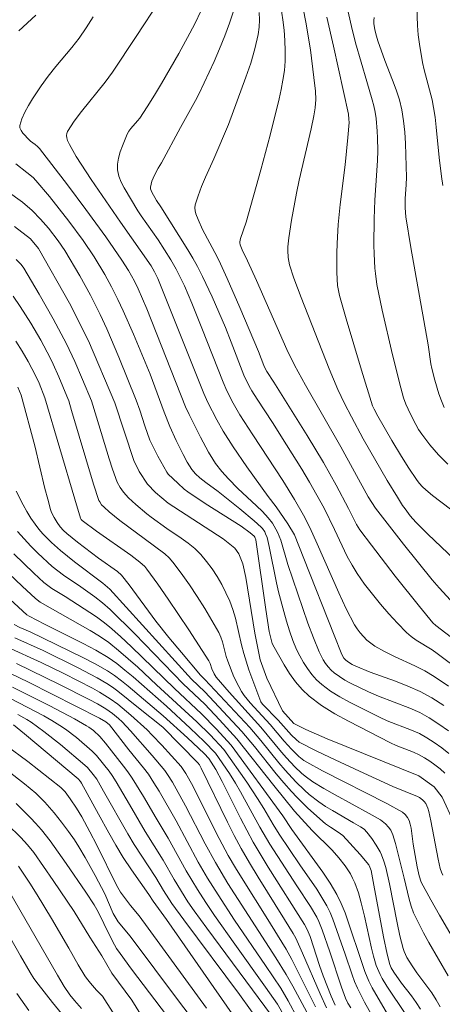
# Model space of a CAD drawing. Units: metres. Extents: x 283597 to 284112, y 1668801 to 1669365.
# Drawn here: x 283694 to 283724, y 1668925 to 1668994 of the extents above; entities that cross this region are included whole.
import ezdxf

# ---------------------------------------------------------------- set-up
doc = ezdxf.new("R2010")
doc.units = ezdxf.units.M
doc.header["$MEASUREMENT"] = 0
doc.layers.add('Curvas_Intermediarias', color=7, linetype='Continuous', lineweight=9, true_color=0x783c14)
doc.layers.add('Curvas_Mestras', color=7, linetype='Continuous', lineweight=20, true_color=0x783c14)

msp = doc.modelspace()

# ---------------------------------------------------------------- linework, layer by layer
at = {"layer": 'Curvas_Intermediarias', "flags": 128}
for points, elevation in [([(283724.445, 1668998.73), (283723.748, 1668997.986), (283723.412, 1668997.604), (283723.134, 1668997.196), (283722.679, 1668996.326), (283722.478, 1668995.873), (283722.308, 1668995.411), (283722.178, 1668994.943), (283722.1, 1668994.472), (283722.068, 1668993.841), (283722.089, 1668993.2), (283722.152, 1668992.554), (283722.242, 1668991.906), (283722.453, 1668990.621), (283722.557, 1668990.093), (283723.114, 1668988.005), (283723.222, 1668987.477), (283723.328, 1668986.779), (283723.414, 1668986.078), (283723.625, 1668983.966), (283723.781, 1668982.632), (283723.866, 1668982.003)], 178), ([(283723.935, 1668945.589), (283723.091, 1668946.121), (283722.275, 1668946.558), (283721.423, 1668946.935), (283720.55, 1668947.273), (283718.783, 1668947.92), (283717.781, 1668948.329), (283717.515, 1668948.456), (283717.264, 1668948.604), (283717.077, 1668948.752), (283716.951, 1668948.902), (283716.809, 1668949.16), (283716.264, 1668950.495), (283714.151, 1668955.873), (283713.48, 1668957.54), (283713.015, 1668958.299), (283712.218, 1668959.488), (283711.643, 1668960.21), (283710.163, 1668962.288), (283709.199, 1668963.688), (283708.497, 1668964.785), (283708.055, 1668965.579), (283707.437, 1668966.796), (283707.153, 1668967.427), (283703.923, 1668975.495), (283703.704, 1668975.964), (283703.457, 1668976.365), (283701.311, 1668979.425), (283699.266, 1668982.428), (283698.221, 1668984.043), (283697.735, 1668984.864), (283697.602, 1668985.166), (283697.561, 1668985.332), (283697.545, 1668985.496), (283697.561, 1668985.652), (283697.616, 1668985.792), (283698.075, 1668986.5), (283698.587, 1668987.191), (283700.231, 1668989.246), (283700.743, 1668989.951), (283702.42, 1668992.444), (283704.055, 1668994.968)], 187), ([(283712.461, 1668995.031), (283712.683, 1668993.599), (283712.765, 1668992.877), (283712.822, 1668992.154), (283712.846, 1668991.433), (283712.834, 1668990.715), (283712.78, 1668990.051), (283712.685, 1668989.387), (283712.558, 1668988.725), (283712.41, 1668988.066), (283711.783, 1668985.53), (283711.128, 1668983.092), (283710.105, 1668979.445), (283709.722, 1668978.282), (283709.666, 1668978.049), (283709.661, 1668977.985), (283709.682, 1668977.853), (283709.823, 1668977.504), (283710.212, 1668976.736), (283710.838, 1668975.351), (283712.946, 1668970.513), (283713.479, 1668969.414), (283714.254, 1668968.01), (283716.728, 1668963.707), (283718.65, 1668960.193), (283718.891, 1668959.788), (283719.158, 1668959.4), (283721.12, 1668956.869), (283723.132, 1668954.374), (283723.613, 1668953.818), (283724.929, 1668952.4)], 183), ([(283695.391, 1668993.94), (283694.206, 1668992.843)], 189), ([(283724.268, 1668943.808), (283723.6, 1668944.282), (283722.92, 1668944.722), (283722.252, 1668945.089), (283721.551, 1668945.402), (283719.376, 1668946.228), (283718.668, 1668946.536), (283717.421, 1668947.137), (283717.019, 1668947.359), (283716.634, 1668947.601), (283716.273, 1668947.867), (283716.053, 1668948.066), (283715.85, 1668948.289), (283715.665, 1668948.532), (283715.497, 1668948.79), (283715.35, 1668949.058), (283715.222, 1668949.331), (283714.815, 1668950.331), (283714.434, 1668951.345), (283714.073, 1668952.37), (283713.028, 1668955.46), (283712.529, 1668957.172), (283712.306, 1668957.722), (283712.077, 1668958.15), (283711.946, 1668958.355), (283711.651, 1668958.736), (283711.249, 1668959.163), (283710.827, 1668959.574), (283709.529, 1668960.781), (283708.872, 1668961.455), (283708.399, 1668961.98), (283707.964, 1668962.533), (283707.769, 1668962.824), (283707.466, 1668963.329), (283706.905, 1668964.371), (283706.121, 1668965.966), (283705.874, 1668966.508), (283703.159, 1668973.353), (283702.55, 1668974.757), (283702.294, 1668975.294), (283702.095, 1668975.672), (283701.878, 1668976.041), (283701.401, 1668976.769), (283700.286, 1668978.399), (283698.886, 1668980.33), (283697.604, 1668982.043), (283695.648, 1668984.583), (283695.508, 1668984.734), (283695.35, 1668984.869), (283695.188, 1668984.998), (283695.012, 1668985.103), (283694.938, 1668985.167), (283694.483, 1668985.678), (283694.355, 1668985.856), (283694.276, 1668986.035), (283694.271, 1668986.215), (283694.407, 1668986.676), (283694.611, 1668987.144), (283694.865, 1668987.615), (283695.151, 1668988.082), (283695.753, 1668988.978), (283696.257, 1668989.67), (283696.797, 1668990.338), (283697.903, 1668991.658), (283698.431, 1668992.333), (283698.918, 1668993.035), (283699.411, 1668993.823)], 188), ([(283724.265, 1668946.93), (283723.272, 1668947.606), (283722.605, 1668948.004), (283721.907, 1668948.355), (283720.48, 1668949.008), (283719.782, 1668949.355), (283719.116, 1668949.745), (283718.834, 1668949.943), (283718.564, 1668950.165), (283718.31, 1668950.408), (283718.076, 1668950.669), (283717.866, 1668950.948), (283717.686, 1668951.241), (283717.115, 1668952.34), (283716.584, 1668953.465), (283715.079, 1668956.903), (283714.559, 1668958.038), (283714.113, 1668958.905), (283713.497, 1668960.006), (283712.669, 1668961.344), (283710.572, 1668964.536), (283709.676, 1668965.932), (283709.195, 1668966.768), (283708.752, 1668967.625), (283708.488, 1668968.224), (283707.005, 1668972.021), (283706.306, 1668973.759), (283705.783, 1668974.964), (283705.206, 1668976.142), (283704.833, 1668976.795), (283703.946, 1668978.196), (283702.768, 1668979.872), (283702.528, 1668980.236), (283701.566, 1668981.828), (283701.354, 1668982.246), (283701.194, 1668982.668), (283701.107, 1668983.095), (283701.106, 1668983.505), (283701.173, 1668983.926), (283701.293, 1668984.353), (283701.447, 1668984.777), (283701.791, 1668985.592), (283701.9, 1668985.797), (283702.038, 1668985.986), (283702.514, 1668986.526), (283702.657, 1668986.716), (283703.183, 1668987.517), (283703.692, 1668988.329), (283704.183, 1668989.153), (283705.391, 1668991.25), (283706.163, 1668992.665), (283706.531, 1668993.381), (283706.929, 1668994.217)], 186), ([(283728.895, 1668946.949), (283723.373, 1668951.194), (283723.18, 1668951.361), (283722.239, 1668952.513), (283720.544, 1668954.648), (283718.877, 1668956.805), (283718.058, 1668957.891), (283717.822, 1668958.26), (283717.258, 1668959.386), (283716.405, 1668961.006), (283715.517, 1668962.607), (283714.375, 1668964.493), (283712.033, 1668968.233), (283711.548, 1668968.984), (283711.436, 1668969.183), (283711.336, 1668969.392), (283710.964, 1668970.365), (283709.665, 1668973.448), (283708.78, 1668975.495), (283708.323, 1668976.512), (283708.084, 1668977.002), (283707.053, 1668978.923), (283706.74, 1668979.611), (283706.588, 1668980.022), (283706.54, 1668980.231), (283706.524, 1668980.438), (283706.55, 1668980.638), (283706.746, 1668981.29), (283706.99, 1668981.938), (283707.266, 1668982.584), (283707.852, 1668983.872), (283708.875, 1668986.266), (283710.088, 1668989.584), (283710.423, 1668990.578), (283710.718, 1668991.577), (283710.955, 1668992.583), (283711.026, 1668993.084), (283711.045, 1668993.595), (283711.025, 1668994.111)], 184), ([(283714.098, 1668994.411), (283714.282, 1668993.45), (283714.601, 1668991.515), (283714.855, 1668989.573), (283714.959, 1668988.602), (283714.979, 1668988.025), (283714.935, 1668987.446), (283714.846, 1668986.873), (283714.665, 1668985.968), (283713.825, 1668982.366), (283713.634, 1668981.461), (283713.273, 1668979.585), (283713.086, 1668978.328), (283713.023, 1668977.7), (283713.014, 1668977.451), (283713.049, 1668976.949), (283713.146, 1668976.453), (283713.442, 1668975.519), (283713.951, 1668974.147), (283715.913, 1668969.16), (283716.528, 1668967.706), (283716.986, 1668966.741), (283717.479, 1668965.791), (283718.299, 1668964.265), (283719.987, 1668961.34), (283720.689, 1668960.168), (283721.056, 1668959.594), (283721.225, 1668959.348), (283721.588, 1668958.874), (283721.982, 1668958.424), (283722.824, 1668957.575), (283726.079, 1668954.476)], 182), ([(283725.096, 1668958.825), (283723.154, 1668960.294), (283722.682, 1668960.675), (283722.443, 1668960.899), (283722.225, 1668961.146), (283722.028, 1668961.409), (283721.496, 1668962.21), (283720.985, 1668963.027), (283720.311, 1668964.13), (283719.316, 1668965.838), (283719.059, 1668966.336), (283718.954, 1668966.574), (283718.176, 1668969.077), (283717.113, 1668972.661), (283716.643, 1668974.309), (283716.538, 1668974.766), (283716.503, 1668974.996), (283716.462, 1668975.901), (283716.456, 1668977.254), (283716.472, 1668977.931), (283716.54, 1668979.282), (283716.677, 1668980.673), (283717.037, 1668983.449), (283717.234, 1668985.357), (283717.312, 1668986.426), (283717.302, 1668986.656), (283717.26, 1668987), (283716.219, 1668991.759), (283715.751, 1668993.784)], 181), ([(283723.959, 1668966.452), (283723.771, 1668966.922), (283723.602, 1668967.402), (283723.307, 1668968.377), (283723.094, 1668969.19), (283723.034, 1668969.519), (283722.845, 1668970.848), (283721.643, 1668977.654), (283721.291, 1668979.818), (283721.241, 1668980.446), (283721.242, 1668981.076), (283721.316, 1668982.071), (283721.329, 1668982.569), (283721.257, 1668984.949), (283721.209, 1668985.74), (283721.128, 1668986.525), (283721.002, 1668987.3), (283720.83, 1668988.005), (283720.609, 1668988.701), (283720.355, 1668989.39), (283719.815, 1668990.761), (283719.315, 1668992.126), (283719.219, 1668992.47), (283719.123, 1668992.902), (283719.054, 1668993.34), (283719.043, 1668993.559), (283719.056, 1668993.777)], 179), ([(283693.982, 1668983.511), (283694.768, 1668982.92), (283695.192, 1668982.554), (283695.386, 1668982.354), (283696.342, 1668981.237), (283697.709, 1668979.497), (283698.699, 1668978.16), (283699.471, 1668977.004), (283700.217, 1668975.764), (283700.692, 1668974.902), (283701.133, 1668974.022), (283701.507, 1668973.213), (283702.223, 1668971.578), (283703.385, 1668968.787), (283704.368, 1668966.135), (283704.771, 1668965.114), (283705.219, 1668964.131), (283705.701, 1668963.164), (283705.989, 1668962.628), (283706.313, 1668962.115), (283706.568, 1668961.801), (283706.862, 1668961.521), (283707.28, 1668961.195), (283708.137, 1668960.566), (283709.673, 1668959.346), (283710.672, 1668958.51), (283711.152, 1668958.075), (283711.248, 1668957.973), (283711.408, 1668957.737), (283711.472, 1668957.608), (283711.567, 1668957.34), (283711.721, 1668956.713), (283712.229, 1668954.163), (283712.381, 1668953.533), (283712.736, 1668952.164), (283712.924, 1668951.48), (283713.132, 1668950.805), (283713.367, 1668950.144), (283713.638, 1668949.502), (283713.861, 1668949.05), (283714.111, 1668948.603), (283714.389, 1668948.169), (283714.696, 1668947.759), (283715.032, 1668947.382), (283715.397, 1668947.046), (283716.007, 1668946.594), (283716.659, 1668946.185), (283717.339, 1668945.808), (283719.437, 1668944.764), (283719.985, 1668944.513), (283721.682, 1668943.859), (283722.229, 1668943.613), (283722.749, 1668943.323), (283723.273, 1668942.979), (283723.79, 1668942.611), (283724.29, 1668942.216)], 189), ([(283693.893, 1668979.126), (283695.007, 1668978.265), (283695.567, 1668977.589), (283697.733, 1668973.76), (283699.076, 1668971.128), (283700.914, 1668966.773), (283702.236, 1668962.741), (283702.625, 1668961.965), (283703.211, 1668961.079), (283703.752, 1668960.506), (283704.653, 1668959.741), (283708.491, 1668957.25), (283709.304, 1668956.598), (283709.595, 1668956.197), (283709.87, 1668955.507), (283710.083, 1668954.549), (283710.712, 1668950.638), (283711.094, 1668948.79), (283711.561, 1668947.486), (283712.658, 1668945.2), (283713.452, 1668944.324), (283714.277, 1668943.906), (283715.773, 1668943.236), (283722.189, 1668940.652), (283723.261, 1668939.884), (283723.817, 1668939.168), (283724.633, 1668937.389)], 191), ([(283723.877, 1668933.689), (283723.767, 1668933.916), (283723.688, 1668934.152), (283723.543, 1668934.816), (283723.041, 1668937.498), (283722.898, 1668938.163), (283722.829, 1668938.388), (283722.673, 1668938.706), (283722.561, 1668938.867), (283722.441, 1668938.982), (283722.237, 1668939.126), (283722.097, 1668939.2), (283720.369, 1668939.906), (283718.028, 1668940.979), (283715.975, 1668941.94), (283714.957, 1668942.433), (283713.823, 1668943.011), (283713.598, 1668943.188), (283713.289, 1668943.493), (283712.344, 1668944.548), (283711.243, 1668945.67), (283711.14, 1668945.841), (283710.706, 1668946.949), (283710.306, 1668948.075), (283709.939, 1668949.212), (283709.771, 1668949.826), (283709.353, 1668951.697), (283709.181, 1668952.305), (283708.962, 1668952.894), (283708.695, 1668953.475), (283708.399, 1668954.05), (283708.075, 1668954.613), (283707.722, 1668955.157), (283707.341, 1668955.675), (283706.933, 1668956.161), (283706.514, 1668956.575), (283706.052, 1668956.951), (283705.563, 1668957.301), (283704.557, 1668957.975), (283703.453, 1668958.773), (283703.155, 1668959.008), (283702.379, 1668959.664), (283701.885, 1668960.123), (283701.523, 1668960.522), (283701.283, 1668960.857), (283701.087, 1668961.218), (283700.756, 1668962.123), (283700.522, 1668962.847), (283699.643, 1668965.772), (283699.273, 1668966.927), (283698.663, 1668968.422), (283698.121, 1668969.684), (283697.531, 1668970.922), (283696.606, 1668972.666), (283695.632, 1668974.385), (283694.545, 1668976.219), (283694.351, 1668976.473), (283694.013, 1668976.811)], 192), ([(283726.159, 1668926.568), (283723.642, 1668930.884), (283723.024, 1668931.968), (283722.351, 1668933.201), (283722.206, 1668933.657), (283722.071, 1668934.284), (283721.803, 1668935.875), (283721.646, 1668936.987), (283721.59, 1668937.257), (283721.515, 1668937.519), (283721.406, 1668937.745), (283721.245, 1668937.947), (283721.045, 1668938.102), (283719.947, 1668938.705), (283715.455, 1668940.999), (283714.353, 1668941.603), (283714.155, 1668941.727), (283713.788, 1668942.018), (283713.284, 1668942.511), (283712.774, 1668943.074), (283711.791, 1668944.24), (283710.399, 1668945.763), (283709.967, 1668946.288), (283709.778, 1668946.568), (283709.586, 1668946.9), (283709.252, 1668947.598), (283708.819, 1668948.68), (283708.709, 1668949.012), (283708.449, 1668950.038), (283708.338, 1668950.368), (283708.193, 1668950.683), (283707.71, 1668951.535), (283707.208, 1668952.383), (283706.683, 1668953.221), (283706.138, 1668954.043), (283705.57, 1668954.847), (283704.981, 1668955.626), (283704.711, 1668955.93), (283704.409, 1668956.205), (283702.977, 1668957.28), (283702.428, 1668957.668), (283701.275, 1668958.548), (283700.522, 1668959.15), (283700.159, 1668959.464), (283699.995, 1668959.637), (283699.86, 1668959.836), (283699.806, 1668959.943), (283699.432, 1668961.078), (283697.895, 1668966.254), (283697.689, 1668966.916), (283697.568, 1668967.241), (283697.007, 1668968.603), (283696.604, 1668969.498), (283696.386, 1668969.936), (283695.728, 1668971.158), (283695.032, 1668972.359), (283694.3, 1668973.537), (283693.802, 1668974.257)], 193), ([(283724.24, 1668926.651), (283722.898, 1668928.973), (283722.516, 1668929.659), (283722.157, 1668930.353), (283721.829, 1668931.061), (283721.651, 1668931.53), (283721.505, 1668932.011), (283721.158, 1668933.493), (283720.562, 1668935.923), (283720.383, 1668936.531), (283720.236, 1668936.849), (283720.078, 1668937.06), (283719.866, 1668937.282), (283719.629, 1668937.477), (283719.502, 1668937.561), (283718.721, 1668938.019), (283716.329, 1668939.322), (283715.54, 1668939.769), (283714.768, 1668940.239), (283714.237, 1668940.624), (283713.986, 1668940.838), (283713.509, 1668941.293), (283712.926, 1668941.915), (283712.583, 1668942.313), (283711.146, 1668944.053), (283708.922, 1668946.509), (283708.009, 1668947.572), (283707.873, 1668947.795), (283707.7, 1668948.147), (283707.584, 1668948.525), (283707.504, 1668948.704), (283706.093, 1668950.869), (283704.654, 1668953.021), (283703.917, 1668954.082), (283703.164, 1668955.128), (283703.014, 1668955.31), (283702.664, 1668955.629), (283702.038, 1668956.121), (283699.643, 1668957.798), (283698.62, 1668958.535), (283698.551, 1668958.604), (283698.508, 1668958.69), (283698.109, 1668960.028), (283696.024, 1668967.135), (283695.614, 1668968.149), (283695.372, 1668968.687), (283694.847, 1668969.679), (283694.429, 1668970.395), (283693.983, 1668971.092)], 194), ([(283694.018, 1668960.604), (283694.499, 1668959.639), (283694.763, 1668959.169), (283695.044, 1668958.712), (283695.343, 1668958.271), (283695.6, 1668957.933), (283695.88, 1668957.61), (283696.176, 1668957.299), (283696.484, 1668957), (283697.123, 1668956.427), (283697.6, 1668956.03), (283698.091, 1668955.649), (283700.085, 1668954.158), (283700.558, 1668953.735), (283706.292, 1668947.417), (283707.217, 1668946.535), (283709.804, 1668943.767), (283710.682, 1668942.707), (283712.211, 1668940.798), (283712.733, 1668940.174), (283713.271, 1668939.564), (283713.646, 1668939.164), (283714.432, 1668938.396), (283715.662, 1668937.301), (283716.003, 1668937.047), (283716.547, 1668936.707), (283716.869, 1668936.484), (283718.082, 1668935.149), (283718.696, 1668934.408), (283718.773, 1668934.259), (283718.847, 1668934.017), (283719.048, 1668933.005), (283719.713, 1668929.367), (283719.966, 1668928.151), (283720.152, 1668927.444), (283720.259, 1668927.194), (283720.448, 1668926.891), (283720.985, 1668926.141), (283721.673, 1668925.244), (283722.003, 1668924.788), (283722.303, 1668924.316)], 196), ([(283721.281, 1668923.928), (283719.95, 1668925.93), (283719.625, 1668926.458), (283719.478, 1668926.73), (283719.214, 1668927.357), (283719.017, 1668928.011), (283718.88, 1668928.572), (283718.397, 1668930.832), (283718.164, 1668931.75), (283717.961, 1668932.465), (283717.713, 1668933.161), (283717.561, 1668933.494), (283717.4, 1668933.791), (283717.025, 1668934.361), (283716.603, 1668934.903), (283716.125, 1668935.456), (283714.734, 1668936.836), (283713.986, 1668937.637), (283713.501, 1668938.183), (283712.045, 1668939.98), (283709.457, 1668943.256), (283708.247, 1668944.569), (283707.207, 1668945.662), (283705.694, 1668947.094), (283702.309, 1668950.594), (283700.587, 1668952.312), (283700.065, 1668952.77), (283699.511, 1668953.193), (283698.547, 1668953.891), (283697.315, 1668954.715), (283696.919, 1668955.007), (283696.542, 1668955.32), (283695.528, 1668956.26), (283695.036, 1668956.749), (283694.561, 1668957.254), (283694.11, 1668957.777)], 197), ([(283720.639, 1668922.895), (283719.185, 1668925.351), (283718.933, 1668925.805), (283718.698, 1668926.266), (283718.421, 1668926.937), (283717.028, 1668931.048), (283716.759, 1668931.711), (283716.447, 1668932.351), (283715.985, 1668933.141), (283715.479, 1668933.907), (283713.309, 1668936.897), (283712.671, 1668937.862), (283709.054, 1668942.803), (283708.014, 1668943.941), (283706.988, 1668944.999), (283705.09, 1668946.768), (283702.086, 1668949.696), (283701.32, 1668950.41), (283700.535, 1668951.1), (283700.094, 1668951.451), (283699.636, 1668951.78), (283697.435, 1668953.208), (283696.518, 1668953.769), (283696.227, 1668953.974), (283695.955, 1668954.202), (283695.246, 1668954.859), (283693.852, 1668956.211)], 198), ([(283719.487, 1668922.839), (283718.39, 1668924.789), (283717.895, 1668925.789), (283717.7, 1668926.252), (283717.523, 1668926.723), (283717.037, 1668928.157), (283716.175, 1668930.604), (283715.976, 1668931.084), (283715.749, 1668931.55), (283715.41, 1668932.143), (283715.042, 1668932.721), (283713.861, 1668934.415), (283712.418, 1668936.566), (283711.993, 1668937.25), (283711.356, 1668938.354), (283710.912, 1668939.077), (283710.145, 1668940.212), (283708.534, 1668942.492), (283707.584, 1668943.521), (283706.646, 1668944.446), (283703.822, 1668947.039), (283702.519, 1668948.258), (283701.86, 1668948.857), (283701.184, 1668949.434), (283700.487, 1668949.981), (283699.846, 1668950.425), (283699.182, 1668950.838), (283695.703, 1668952.816), (283695.363, 1668953.073), (283694.428, 1668953.937), (283692.57, 1668955.687)], 199), ([(283693.874, 1668951.248), (283694.265, 1668951.052), (283694.997, 1668950.731), (283698.674, 1668948.952), (283699.547, 1668948.493), (283700.401, 1668948.002), (283700.902, 1668947.675), (283701.384, 1668947.317), (283701.853, 1668946.938), (283704.298, 1668944.865), (283705.998, 1668943.312), (283707.166, 1668942.211), (283707.484, 1668941.878), (283707.831, 1668941.359), (283707.983, 1668941.101), (283708.422, 1668940.255), (283709.706, 1668937.698), (283710.147, 1668936.852), (283710.605, 1668936.017), (283711.651, 1668934.26), (283714.19, 1668930.235), (283714.355, 1668929.947), (283714.456, 1668929.73), (283714.582, 1668929.393), (283715.24, 1668927.37), (283715.503, 1668926.635), (283716.061, 1668925.224), (283716.344, 1668924.598)], 201), ([(283715.733, 1668924.414), (283715.282, 1668925.386), (283714.055, 1668928.235), (283713.58, 1668929.279), (283713.398, 1668929.602), (283712.791, 1668930.595), (283710.94, 1668933.556), (283710.34, 1668934.553), (283709.762, 1668935.561), (283709.266, 1668936.483), (283708.791, 1668937.417), (283706.96, 1668941.188), (283706.833, 1668941.423), (283706.732, 1668941.571), (283704.286, 1668944.062), (283702.57, 1668945.408), (283701.124, 1668946.589), (283700.751, 1668946.865), (283700.363, 1668947.12), (283699.69, 1668947.512), (283698.309, 1668948.241), (283695.891, 1668949.434), (283693.929, 1668950.318)], 202), ([(283714.957, 1668924.475), (283714.674, 1668925.023), (283713.586, 1668927.24), (283713.302, 1668927.787), (283712.9, 1668928.505), (283711.517, 1668930.774), (283709.893, 1668933.337), (283709.366, 1668934.199), (283708.857, 1668935.072), (283708.426, 1668935.858), (283708.012, 1668936.654), (283706.364, 1668939.962), (283705.885, 1668940.824), (283705.562, 1668941.299), (283704.199, 1668942.806), (283703.536, 1668943.511), (283703.172, 1668943.872), (283702.033, 1668944.902), (283701.119, 1668945.662), (283700.597, 1668946.057), (283699.842, 1668946.524), (283699.351, 1668946.799), (283697.346, 1668947.828), (283695.759, 1668948.592), (283693.411, 1668949.669)], 203), ([(283694.026, 1668948.514), (283697.036, 1668947.06), (283699.127, 1668946.011), (283699.714, 1668945.693), (283700.287, 1668945.353), (283700.746, 1668945.023), (283701.182, 1668944.659), (283701.429, 1668944.431), (283702.021, 1668943.794), (283703.524, 1668942.084), (283704.405, 1668941.029), (283704.596, 1668940.758), (283704.949, 1668940.203), (283705.87, 1668938.562), (283707.235, 1668935.896), (283707.951, 1668934.582), (283708.835, 1668933.118), (283712.177, 1668927.916), (283712.905, 1668926.745), (283713.369, 1668925.922), (283714.511, 1668923.792)], 204), ([(283712.799, 1668923.786), (283712.292, 1668924.671), (283711.47, 1668925.852), (283709.307, 1668928.862), (283707.883, 1668930.88), (283707.283, 1668931.775), (283706.703, 1668932.684), (283705.91, 1668933.997), (283704.643, 1668936.281), (283703.804, 1668937.68), (283702.923, 1668939.212), (283702.134, 1668940.493), (283701.823, 1668940.945), (283701.521, 1668941.342), (283700.274, 1668942.938), (283699.857, 1668943.417), (283699.423, 1668943.824), (283699.102, 1668944.059), (283698.933, 1668944.162), (283698.084, 1668944.635), (283696.363, 1668945.55), (283693.756, 1668946.875)], 206), ([(283693.623, 1668946.065), (283694.788, 1668945.472), (283695.94, 1668944.854), (283696.504, 1668944.527), (283697.057, 1668944.184), (283697.455, 1668943.913), (283698.224, 1668943.327), (283699.323, 1668942.382), (283699.635, 1668942.069), (283700.525, 1668940.969), (283700.729, 1668940.684), (283701.02, 1668940.228), (283701.952, 1668938.649), (283703.034, 1668936.765), (283704.288, 1668934.75), (283705.073, 1668933.384), (283706.037, 1668931.832), (283706.464, 1668931.209), (283707.349, 1668929.99), (283711.879, 1668923.878)], 207), ([(283694.134, 1668944.944), (283694.764, 1668944.595), (283695.069, 1668944.406), (283695.957, 1668943.762), (283697.117, 1668942.839), (283698.82, 1668941.408), (283699.008, 1668941.23), (283699.41, 1668940.758), (283699.648, 1668940.425), (283700.134, 1668939.591), (283701.827, 1668936.589), (283702.265, 1668935.851), (283703.782, 1668933.529), (283704.33, 1668932.624), (283704.908, 1668931.717), (283705.751, 1668930.56), (283709.643, 1668925.333), (283711.172, 1668923.197)], 208), ([(283710.038, 1668922.672), (283704.527, 1668930.58), (283703.593, 1668931.874), (283703.29, 1668932.345), (283702.078, 1668934.062), (283701.496, 1668934.936), (283700.982, 1668935.787), (283700.493, 1668936.653), (283699.771, 1668937.957), (283698.595, 1668940.14), (283698.511, 1668940.268), (283698.36, 1668940.435), (283694.584, 1668943.602), (283693.828, 1668944.221)], 209), ([(283708.407, 1668920.936), (283705.453, 1668924.789), (283701.979, 1668929.42), (283701.159, 1668930.423), (283701.008, 1668930.655), (283700.808, 1668931.021), (283700.207, 1668932.38), (283699.546, 1668933.671), (283698.851, 1668934.944), (283698.403, 1668935.689), (283698.085, 1668936.173), (283697.679, 1668936.746), (283697.187, 1668937.41), (283696.677, 1668938.058), (283696.018, 1668938.813), (283695.385, 1668939.433), (283694.594, 1668940.088), (283693.439, 1668940.995)], 211), ([(283704.971, 1668923.296), (283702.083, 1668927.123), (283701.285, 1668928.199), (283701.035, 1668928.561), (283700.885, 1668928.813), (283700.534, 1668929.486), (283699.74, 1668931.134), (283699.479, 1668931.627), (283698.896, 1668932.511), (283697.521, 1668934.52), (283696.392, 1668936.104), (283695.795, 1668936.865), (283695.368, 1668937.347), (283695.035, 1668937.695), (283694.001, 1668938.709)], 212), ([(283693.386, 1668937.274), (283694.346, 1668936.342), (283694.815, 1668935.827), (283695.241, 1668935.274), (283696.608, 1668933.33), (283698.08, 1668931.15), (283699.17, 1668929.353), (283700.009, 1668928.042), (283700.7, 1668926.836), (283702.118, 1668924.933), (283703.438, 1668922.79)], 213), ([(283701.451, 1668923.028), (283700.044, 1668925.225), (283699.64, 1668925.647), (283699.209, 1668926.139), (283698.935, 1668926.476), (283698.811, 1668926.654), (283698.347, 1668927.419), (283697.691, 1668928.594), (283696.49, 1668930.662), (283695.49, 1668932.328), (283694.975, 1668933.131), (283694.173, 1668934.315)], 214), ([(283698.639, 1668922.238), (283696.565, 1668924.776), (283695.543, 1668926.055), (283695.255, 1668926.454), (283694.994, 1668926.871), (283694.307, 1668928.051), (283691.879, 1668932.299)], 216), ([(283694.909, 1668924.214), (283694.064, 1668925.406)], 217)]:
    msp.add_lwpolyline(points, dxfattribs=dict(at, elevation=elevation))
at = {"layer": 'Curvas_Mestras', "flags": 128}
for points, elevation in [([(283716.949, 1668995.523), (283717.475, 1668993.131), (283717.768, 1668991.985), (283718.55, 1668989.285), (283718.935, 1668988.01), (283719.044, 1668987.582), (283719.131, 1668987.15), (283719.197, 1668986.703), (283719.284, 1668985.801), (283719.306, 1668985.347), (283719.319, 1668984.44), (283719.3, 1668983.748), (283719.26, 1668983.056), (283719.108, 1668980.98), (283719.059, 1668979.672), (283719.043, 1668977.825), (283719.056, 1668977.21), (283719.111, 1668976.213), (283719.151, 1668975.83), (283719.264, 1668975.066), (283719.633, 1668973.264), (283720.357, 1668970.14), (283720.923, 1668967.831), (283721.118, 1668967.138), (283721.288, 1668966.692), (283721.449, 1668966.331), (283721.792, 1668965.612), (283721.979, 1668965.261), (283722.179, 1668964.919), (283722.395, 1668964.59), (283722.952, 1668963.847), (283723.564, 1668963.14), (283724.224, 1668962.485)], 180), ([(283709.241, 1668994.288), (283708.95, 1668993.381), (283708.616, 1668992.48), (283708.248, 1668991.585), (283707.858, 1668990.697), (283706.822, 1668988.447), (283706.57, 1668987.967), (283705.51, 1668986.074), (283704.178, 1668983.588), (283703.943, 1668983.218), (283703.704, 1668982.726), (283703.518, 1668982.305), (283703.451, 1668982.094), (283703.413, 1668981.885), (283703.418, 1668981.767), (283703.452, 1668981.648), (283703.507, 1668981.53), (283703.841, 1668980.955), (283704.134, 1668980.512), (283706.035, 1668977.498), (283706.381, 1668976.915), (283706.709, 1668976.32), (283707.062, 1668975.624), (283707.723, 1668974.205), (283708.654, 1668972.048), (283709.063, 1668971.034), (283709.948, 1668968.718), (283710.329, 1668967.951), (283710.514, 1668967.62), (283710.874, 1668967.043), (283711.952, 1668965.399), (283712.939, 1668963.846), (283714.007, 1668962.128), (283714.55, 1668961.225), (283715.566, 1668959.4), (283716.295, 1668957.913), (283717.188, 1668956.013), (283717.518, 1668955.402), (283717.886, 1668954.814), (283718.401, 1668954.086), (283718.945, 1668953.373), (283719.513, 1668952.675), (283720.103, 1668951.996), (283720.71, 1668951.336), (283721.332, 1668950.697), (283721.653, 1668950.414), (283722.002, 1668950.163), (283723.114, 1668949.479), (283723.471, 1668949.233), (283726.878, 1668946.681)], 185), ([(283693.373, 1668981.608), (283694.46, 1668980.826), (283695.138, 1668980.254), (283695.723, 1668979.654), (283696.266, 1668979.01), (283696.952, 1668978.134), (283697.414, 1668977.461), (283698.46, 1668975.666), (283699.204, 1668974.324), (283699.894, 1668972.956), (283700.346, 1668971.974), (283701.202, 1668969.986), (283702.419, 1668966.975), (283702.677, 1668966.259), (283703.022, 1668965.168), (283703.369, 1668964.158), (283703.927, 1668963.038), (283704.549, 1668961.912), (283704.661, 1668961.782), (283705.318, 1668961.144), (283705.776, 1668960.74), (283706.018, 1668960.556), (283707.248, 1668959.729), (283709.135, 1668958.541), (283709.757, 1668958.134), (283710.377, 1668957.68), (283710.667, 1668957.432), (283710.726, 1668957.363), (283710.794, 1668957.191), (283711.483, 1668952.297), (283711.728, 1668950.754), (283711.849, 1668950.192), (283711.939, 1668949.924), (283712.059, 1668949.672), (283712.766, 1668948.435), (283713.148, 1668947.823), (283713.562, 1668947.239), (283714.017, 1668946.701), (283714.522, 1668946.225), (283715.383, 1668945.584), (283716.304, 1668945.006), (283717.266, 1668944.473), (283720.217, 1668942.968), (283720.605, 1668942.782), (283721.815, 1668942.308), (283722.207, 1668942.132), (283722.578, 1668941.924), (283722.951, 1668941.679), (283723.319, 1668941.418), (283723.676, 1668941.138), (283724.015, 1668940.839)], 190), ([(283723.676, 1668924.466), (283723.406, 1668924.973), (283723.09, 1668925.457), (283722.046, 1668926.859), (283721.72, 1668927.339), (283721.358, 1668927.93), (283721.161, 1668928.344), (283721.09, 1668928.56), (283720.87, 1668929.456), (283720.676, 1668930.362), (283720.143, 1668933.096), (283719.886, 1668934.228), (283719.754, 1668934.68), (283719.588, 1668935.117), (283719.488, 1668935.327), (283719.213, 1668935.806), (283718.898, 1668936.265), (283718.563, 1668936.706), (283718.355, 1668936.908), (283718.113, 1668937.075), (283717.628, 1668937.369), (283716.148, 1668938.216), (283715.665, 1668938.512), (283715.197, 1668938.828), (283714.52, 1668939.356), (283714.195, 1668939.639), (283713.573, 1668940.236), (283712.828, 1668941.043), (283712.395, 1668941.553), (283711.131, 1668943.12), (283710.361, 1668944.04), (283707.227, 1668947.412), (283706.908, 1668947.716), (283705.571, 1668949.291), (283704.704, 1668950.335), (283703.797, 1668951.489), (283701.915, 1668954.028), (283701.39, 1668954.71), (283701.097, 1668954.961), (283699.773, 1668955.902), (283698.294, 1668957.021), (283697.566, 1668957.618), (283697.321, 1668957.846), (283697.097, 1668958.091), (283696.883, 1668958.389), (283696.668, 1668958.739), (283696.493, 1668959.108), (283696.426, 1668959.299), (283696.217, 1668960.034), (283696.028, 1668960.776), (283695.322, 1668963.766), (283694.371, 1668967.32), (283694.139, 1668967.876)], 195), ([(283717.423, 1668924.412), (283717.229, 1668924.737), (283717.062, 1668925.077), (283716.771, 1668925.862), (283715.97, 1668928.336), (283715.438, 1668929.865), (283715.194, 1668930.461), (283715.052, 1668930.748), (283714.612, 1668931.496), (283713.647, 1668932.949), (283711.769, 1668935.86), (283711.059, 1668937.061), (283709.721, 1668939.533), (283709.371, 1668940.142), (283708.942, 1668940.823), (283707.972, 1668942.231), (283707.176, 1668943.067), (283706.183, 1668944.003), (283704.526, 1668945.523), (283702.193, 1668947.581), (283701.628, 1668948.061), (283701.046, 1668948.516), (283700.442, 1668948.936), (283699.587, 1668949.454), (283698.707, 1668949.934), (283696.004, 1668951.278), (283694.931, 1668951.827), (283694.767, 1668951.939), (283690.013, 1668956.28)], 200), ([(283714.411, 1668922.383), (283713.045, 1668924.904), (283712.534, 1668925.771), (283711.462, 1668927.372), (283709.289, 1668930.554), (283708.145, 1668932.31), (283707.405, 1668933.494), (283706.748, 1668934.615), (283705.21, 1668937.493), (283704.011, 1668939.581), (283703.648, 1668940.173), (283703.263, 1668940.76), (283702.929, 1668941.208), (283701.901, 1668942.468), (283700.55, 1668944.224), (283700.291, 1668944.442), (283699.851, 1668944.699), (283694.873, 1668947.206), (283693.627, 1668947.817)], 205), ([(283707.321, 1668924.374), (283702.626, 1668930.847), (283702.005, 1668931.579), (283701.585, 1668932.131), (283701.319, 1668932.509), (283701.027, 1668933.007), (283699.657, 1668935.808), (283699.176, 1668936.736), (283698.609, 1668937.784), (283698.234, 1668938.398), (283697.801, 1668939.032), (283697.43, 1668939.525), (283697.131, 1668939.832), (283694.822, 1668941.646), (283693.314, 1668942.779)], 210), ([(283698.59, 1668924.349), (283698.09, 1668924.914), (283697.776, 1668925.306), (283697.381, 1668925.901), (283696.907, 1668926.7), (283693.127, 1668933.258)], 215)]:
    msp.add_lwpolyline(points, dxfattribs=dict(at, elevation=elevation))

doc.saveas('drawing.dxf')
